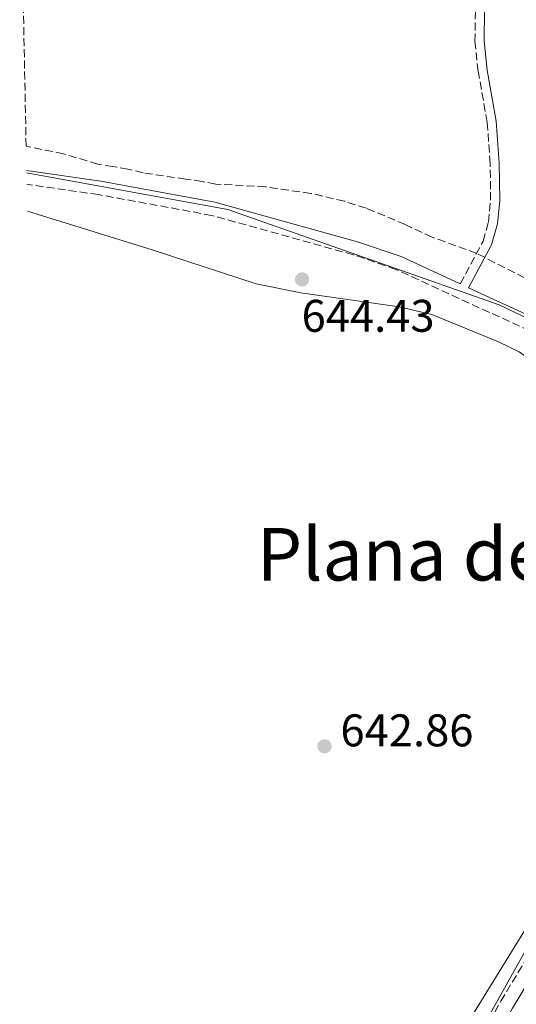
# Model space of a CAD drawing. Units: metres. Extents: x 639591 to 640249, y 4658104 to 4659547.
# Drawn here: x 639595 to 639704, y 4659063 to 4659278 of the extents above; entities that cross this region are included whole.
import ezdxf
from ezdxf.enums import TextEntityAlignment as Align

# ---------------------------------------------------------------- set-up
doc = ezdxf.new("R2010")
doc.units = ezdxf.units.M
doc.header["$MEASUREMENT"] = 0
doc.linetypes.add('DGN Style 3', pattern=[2.435891, 1.739922, -0.695969])
for name, color, linetype, lineweight in [('Camino', 7, 'DGN Style 3', 0), ('Cota de punto acotado terreno', 7, 'Continuous', 0), ('Límite de Autonomía', 7, 'Continuous', 0), ('Línea de cambio de uso (parcela vista)', 92, 'Continuous', 0), ('Margen derecho', 7, 'Continuous', 0), ('Punto acotado terreno (símbolo)', 7, 'Continuous', 0), ('Texto de Provincia', 135, 'Continuous', 0), ('Texto de Área (paraje) menor', 7, 'Continuous', 0), ('Zona arbolada', 92, 'DGN Style 3', 0)]:
    doc.layers.add(name, color=color, linetype=linetype, lineweight=lineweight)
doc.styles.add('Style-Arial', font='arial.ttf')

# ---------------------------------------------------------------- blocks, each defined once
blk = doc.blocks.new('5PATER')
at = {"layer": 'Punto acotado terreno (símbolo)', "linetype": 'Continuous', "lineweight": 0}
h = blk.add_hatch(color=51, dxfattribs=at)
edge = h.paths.add_edge_path()
edge.add_ellipse((0, 0), major_axis=(-0.11, -0.111), ratio=0.999422, start_angle=0, end_angle=360)

msp = doc.modelspace()

# ---------------------------------------------------------------- linework, layer by layer
at = {"layer": 'Camino', "color": 7, "linetype": 'DGN Style 3', "lineweight": 0}
for points in [[(639691.69, 4659220.34, 643.77), (639696.68, 4659229.67, 643.8), (639697.85, 4659233.85, 643.89), (639698.33, 4659238.68, 643.89), (639698.25, 4659246.67, 643.96), (639697.61, 4659255.72, 644.06), (639695.62, 4659266.9, 644.27), (639694.9, 4659273.42, 644.36), (639695.03, 4659280.73, 644.5), (639696.35, 4659286.46, 644.55), (639698.05, 4659294.17, 644.62), (639700.07, 4659301.47, 644.81), (639701.18, 4659304.52, 644.82), (639705.08, 4659313.71, 644.96), (639707.21, 4659320.05, 645.16), (639709.68, 4659324.72, 645.06), (639712.94, 4659327.78, 645.15), (639721.79, 4659333.23, 645.12), (639733.71, 4659339.91, 645.16), (639740.1, 4659344.42, 645.24), (639743.51, 4659347.83, 645.13), (639747.96, 4659354.29, 645.22), (639753.67, 4659366.39, 645.34)], [(639686.3, 4659037.36, 642.19), (639700.57, 4659063.2, 642.28), (639709.63, 4659078.23, 642.39), (639727.02, 4659105.41, 642.62), (639749.58, 4659143.32, 643.13), (639756.49, 4659155.87, 643.26), (639758.27, 4659162.06, 643.38), (639758.56, 4659166.29, 643.43), (639758.13, 4659170.54, 643.47), (639757, 4659174.63, 643.43), (639752.69, 4659181.82, 643.48), (639749.1, 4659186.19, 643.51), (639744.99, 4659190.09, 643.61), (639740.12, 4659193.68, 643.67), (639724.63, 4659201.9, 643.74), (639677.58, 4659223.52, 643.71), (639668.25, 4659226.71, 643.76), (639637.25, 4659235.33, 643.73), (639612.4, 4659239.88, 643.57), (639596.7, 4659242.15, 643.56)]]:
    msp.add_polyline3d(points, dxfattribs=at)
at = {"layer": 'Límite de Autonomía', "color": 7, "linetype": 'Continuous', "lineweight": 0}
msp.add_polyline3d([(639596.65, 4659244.63, 643.54), (639640.71, 4659236.6, 643.77), (639700.2, 4659215.77, 643.76), (639733.44, 4659199.86, 643.73), (639749.98, 4659187.6, 643.59), (639755.76, 4659182.07, 643.59), (639758.76, 4659174.87, 643.47), (639756.76, 4659159.74, 643.34), (639742.54, 4659133.19, 643.02), (639708.38, 4659078.63, 642.47), (639681.15, 4659029.86, 642.17), (639646.56, 4658968.44, 641.69), (639613.44, 4658911.61, 641.12), (639603.51, 4658897.16, 640.94)], dxfattribs=at)
at = {"layer": 'Línea de cambio de uso (parcela vista)', "color": 92, "linetype": 'Continuous', "lineweight": 0}
msp.add_polyline3d([(639596.81, 4659236.29, 643.61), (639624.15, 4659227.83, 643.67), (639646.97, 4659220.38, 643.83), (639656.78, 4659218.4, 643.85), (639678.28, 4659215.34, 643.83), (639685.44, 4659213.66, 643.91), (639700.09, 4659207.65, 644.01), (639704.59, 4659205.49, 644.01), (639722.62, 4659192.63, 643.88), (639735.82, 4659185.49, 643.94), (639745.98, 4659179.04, 643.65), (639750.13, 4659175.78, 643.58), (639751.68, 4659173.63, 643.47), (639752.87, 4659170.92, 643.46), (639754.14, 4659165.94, 643.44), (639754.11, 4659160.65, 643.37), (639753.17, 4659158.2, 643.37), (639750.82, 4659153.79, 643.31), (639747.27, 4659148.05, 643.34), (639714.32, 4659092.54, 642.71), (639685.54, 4659045.87, 642.44)], dxfattribs=at)
at = {"layer": 'Margen derecho', "color": 7, "linetype": 'Continuous', "lineweight": 0}
for points in [[(639755.37, 4659183.18, 643.62), (639751.3, 4659188.23, 643.65), (639746.93, 4659192.39, 643.75), (639741.72, 4659196.22, 643.77), (639725.97, 4659204.59, 643.74), (639693.51, 4659219.5, 643.77), (639698.54, 4659228.91, 643.87), (639699.83, 4659233.47, 643.87), (639700.33, 4659238.6, 643.95), (639700.25, 4659246.75, 644.04), (639699.59, 4659255.96, 644.11), (639697.6, 4659267.18, 644.35), (639696.9, 4659273.52, 644.34), (639697.03, 4659280.49, 644.44), (639698.31, 4659286.02, 644.62), (639699.99, 4659293.69, 644.59), (639701.97, 4659300.86, 644.74), (639703.04, 4659303.78, 644.77), (639706.96, 4659313.01, 645.05), (639709.07, 4659319.33, 645.53), (639710.03, 4659321.5, 645.66), (639711.24, 4659323.44, 645.28), (639714.16, 4659326.18, 645.04), (639720.35, 4659329.99, 645.07)], [(639691.69, 4659220.34, 643.77), (639678.71, 4659226.3, 643.69), (639669.13, 4659229.57, 643.79), (639637.93, 4659238.25, 643.79), (639612.88, 4659242.85, 643.65), (639596.64, 4659245.19, 643.54)], [(639603.63, 4658891.04, 640.88), (639613.89, 4658906.16, 641.22), (639630.27, 4658932.86, 641.4), (639640.16, 4658950.36, 641.53), (639648.33, 4658965.22, 641.8), (639675.08, 4659012.8, 642.16), (639688.9, 4659035.86, 642.28), (639703.17, 4659061.7, 642.28), (639712.17, 4659076.65, 642.38), (639729.58, 4659103.83, 642.5), (639752.18, 4659141.82, 643.21), (639759.27, 4659154.71, 643.34), (639761.25, 4659161.54, 643.39), (639761.57, 4659166.33, 643.43), (639761.3, 4659169.03, 643.46)]]:
    msp.add_polyline3d(points, dxfattribs=at)
at = {"layer": 'Zona arbolada', "color": 92, "linetype": 'DGN Style 3', "lineweight": 0}
for points in [[(639714.47, 4659217.19, 647.11), (639695.3, 4659227.02, 647.11), (639685.52, 4659230.58, 647.11), (639679.63, 4659233.33, 647.09), (639671.06, 4659236.92, 646.52), (639666.28, 4659238.44, 646.4), (639658.94, 4659240.17, 646.26), (639648.99, 4659241.56, 646.16), (639638.1, 4659242.21, 646.16), (639635.09, 4659242.76, 646.16), (639631.48, 4659243.3, 645.68), (639622.17, 4659244.63, 645.68), (639618.86, 4659245.48, 645.68), (639615.55, 4659246.02, 645.2), (639612.25, 4659246.56, 645.2), (639604.74, 4659248.83, 645.2), (639596.53, 4659250.49, 645.2), (639595.12, 4659321.79, 624.27)], [(639714.47, 4659217.19, 647.11), (639695.3, 4659227.02, 647.11), (639685.52, 4659230.58, 647.11), (639679.63, 4659233.33, 647.09), (639671.06, 4659236.92, 646.52), (639666.28, 4659238.44, 646.4), (639658.94, 4659240.17, 646.26), (639648.99, 4659241.56, 646.16), (639638.1, 4659242.21, 646.16), (639635.09, 4659242.76, 646.16), (639631.48, 4659243.3, 645.68), (639622.17, 4659244.63, 645.68), (639618.86, 4659245.48, 645.68), (639615.55, 4659246.02, 645.2), (639612.25, 4659246.56, 645.2), (639604.74, 4659248.83, 645.2), (639596.53, 4659250.49, 645.2)]]:
    msp.add_polyline3d(points, dxfattribs=at)

# ---------------------------------------------------------------- block references
at = {"layer": 'Punto acotado terreno (símbolo)', "color": 7, "linetype": 'Continuous', "lineweight": 0, "xscale": 10, "yscale": 10, "zscale": 10}
for p in [(639657, 4659221.31, 644.43), (639661.93, 4659119.05, 642.86)]:
    msp.add_blockref('5PATER', p, dxfattribs=at)

# ---------------------------------------------------------------- texts
at = {"layer": 'Cota de punto acotado terreno', "color": 7, "linetype": 'Continuous', "lineweight": 0, "style": 'Style-Arial'}
for s, p in [('644.43', (639656.91, 4659209.84, 644.43)), ('642.86', (639665.43, 4659119.05, 642.86))]:
    msp.add_text(s, height=7, dxfattribs=at).set_placement(p)
at = {"layer": 'Texto de Provincia', "color": 135, "linetype": 'Continuous', "lineweight": 0, "style": 'Style-Arial'}
msp.add_text('Provincia de Zaragoza', height=18, rotation=63.0247, dxfattribs=at).set_placement((639655.91, 4658880.56, 632.74))
at = {"layer": 'Texto de Área (paraje) menor', "color": 7, "linetype": 'Continuous', "lineweight": 0, "style": 'Style-Arial'}
msp.add_text('Plana de la Negra', height=11.5, dxfattribs=at).set_placement((639710.94, 4659161.12, 643.34), align=Align.MIDDLE_CENTER)

doc.saveas('drawing.dxf')
